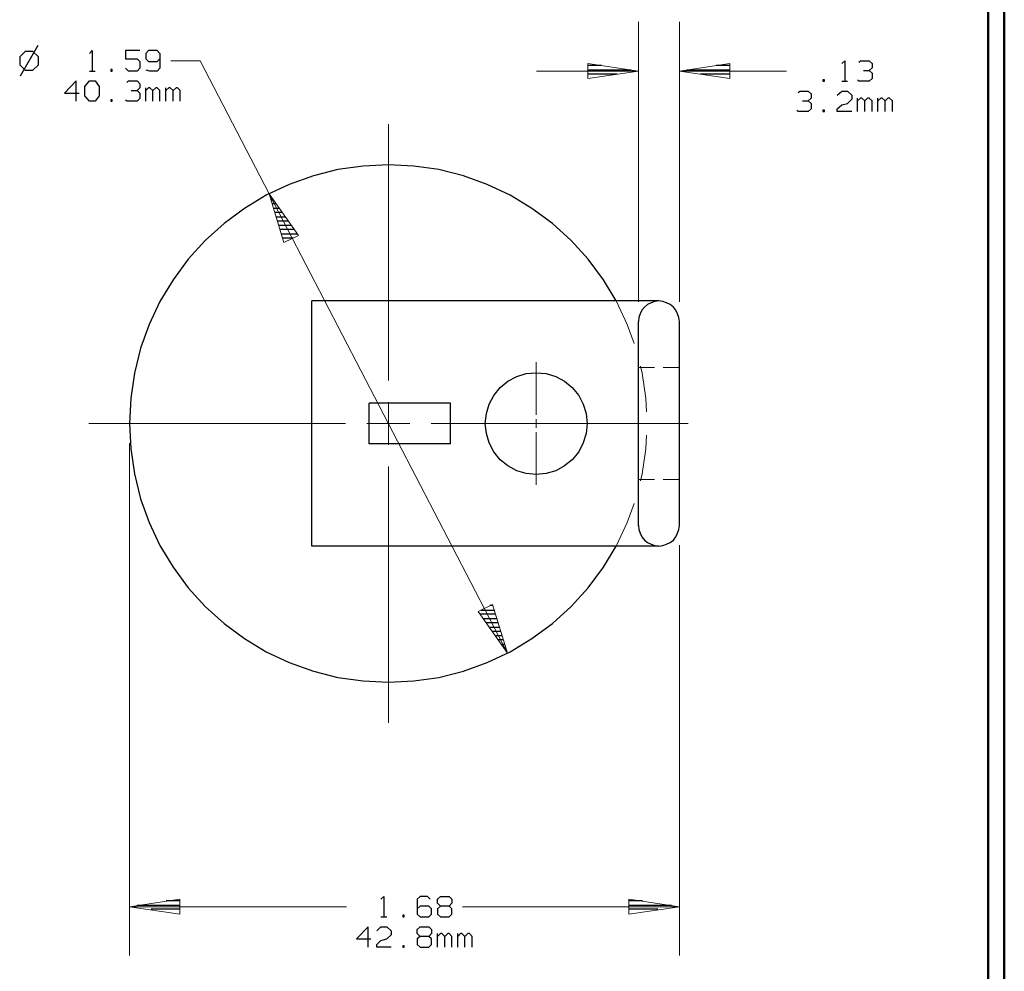
# Model space of a CAD drawing. Units: inches. Extents: x -3.57 to 3.55, y -2.65 to 2.89.
# Drawn here: x 1.26 to 3.55, y -1.18 to 1.04 of the extents above; entities that cross this region are included whole.
import ezdxf

# ---------------------------------------------------------------- set-up
doc = ezdxf.new("R2010")
doc.units = ezdxf.units.IN
doc.header["$MEASUREMENT"] = 0
doc.layers.add('Layer 1', color=7, linetype='Continuous')

msp = doc.modelspace()

# ---------------------------------------------------------------- linework, layer by layer
at = {"layer": 'Layer 1', "lineweight": 50}
for points in [[(3.5521, 2.7597), (3.5521, 2.7597), (3.5521, -2.6458), (3.5521, -2.6458)], [(3.5146, 2.7215), (3.5146, 2.7215), (3.5146, -2.6076), (3.5146, -2.6076)]]:
    msp.add_open_spline(points, degree=3, dxfattribs=at)
at = {"layer": 'Layer 1', "lineweight": 9}
for points in [[(2.6993, 0.3826), (2.6993, 0.3826), (2.6993, 1.0354), (2.6993, 1.0354)], [(2.7944, 0.3826), (2.7944, 0.3826), (2.7944, 1.0354), (2.7944, 1.0354)], [(1.6771, 0.9444), (1.6771, 0.9444), (1.6083, 0.9444), (1.6083, 0.9444)], [(1.8382, 0.6347), (1.8382, 0.6347), (1.6771, 0.9444), (1.6771, 0.9444)], [(2.6993, 0.9208), (2.6993, 0.9208), (2.4611, 0.9208), (2.4611, 0.9208)], [(3.0444, 0.9208), (3.0444, 0.9208), (2.7944, 0.9208), (2.7944, 0.9208)], [(2.116, 0.1993), (2.116, 0.1993), (2.116, 0.7972), (2.116, 0.7972)], [(2.3938, -0.4368), (2.3938, -0.4368), (1.8382, 0.6347), (1.8382, 0.6347)], [(2.6479, 0.3833), (2.6479, 0.3833), (2.6472, 0.3847), (2.6472, 0.3847)], [(2.6729, 0.3299), (2.6729, 0.3299), (2.6479, 0.3833), (2.6479, 0.3833)], [(2.6889, 0.2854), (2.6889, 0.2854), (2.6729, 0.3299), (2.6729, 0.3299)], [(2.4604, 0.1194), (2.4604, 0.1194), (2.4604, 0.2417), (2.4604, 0.2417)], [(2.7368, 0.2299), (2.7368, 0.2299), (2.6993, 0.2299), (2.6993, 0.2299)], [(2.7076, 0.2167), (2.7076, 0.2167), (2.7035, 0.2326), (2.7035, 0.2326)], [(2.7944, 0.2299), (2.7944, 0.2299), (2.7563, 0.2299), (2.7563, 0.2299)], [(2.716, 0.1583), (2.716, 0.1583), (2.7076, 0.2167), (2.7076, 0.2167)], [(2.116, 0.0493), (2.116, 0.0493), (2.116, 0.1486), (2.116, 0.1486)], [(2.7181, 0.1264), (2.7181, 0.1264), (2.716, 0.1583), (2.716, 0.1583)], [(2.016, 0.0986), (2.016, 0.0986), (1.4174, 0.0986), (1.4174, 0.0986)], [(2.166, 0.0986), (2.166, 0.0986), (2.066, 0.0986), (2.066, 0.0986)], [(2.8146, 0.0986), (2.8146, 0.0986), (2.216, 0.0986), (2.216, 0.0986)], [(2.4604, 0.0889), (2.4604, 0.0889), (2.4604, 0.109), (2.4604, 0.109)], [(2.4604, -0.0438), (2.4604, -0.0438), (2.4604, 0.0785), (2.4604, 0.0785)], [(2.716, 0.0396), (2.716, 0.0396), (2.7181, 0.0715), (2.7181, 0.0715)], [(1.5125, 0.0528), (1.5125, 0.0528), (1.5125, -1.1417), (1.5125, -1.1417)], [(2.7076, -0.0188), (2.7076, -0.0188), (2.716, 0.0396), (2.716, 0.0396)], [(2.116, -0.5993), (2.116, -0.5993), (2.116, -0.0014), (2.116, -0.0014)], [(2.7035, -0.0347), (2.7035, -0.0347), (2.7076, -0.0188), (2.7076, -0.0188)], [(2.7368, -0.0319), (2.7368, -0.0319), (2.6993, -0.0319), (2.6993, -0.0319)], [(2.7944, -0.0319), (2.7944, -0.0319), (2.7563, -0.0319), (2.7563, -0.0319)], [(2.6729, -0.1319), (2.6729, -0.1319), (2.6889, -0.0875), (2.6889, -0.0875)], [(2.6479, -0.1854), (2.6479, -0.1854), (2.6729, -0.1319), (2.6729, -0.1319)], [(2.6472, -0.1868), (2.6472, -0.1868), (2.6479, -0.1854), (2.6479, -0.1854)], [(2.7944, -0.1847), (2.7944, -0.1847), (2.7944, -1.1417), (2.7944, -1.1417)], [(1.5125, -1.0278), (1.5125, -1.0278), (2.0181, -1.0278), (2.0181, -1.0278)], [(2.2889, -1.0278), (2.2889, -1.0278), (2.7944, -1.0278), (2.7944, -1.0278)]]:
    msp.add_open_spline(points, degree=3, dxfattribs=at)
at = {"layer": 'Layer 1', "lineweight": 25}
for points in [[(1.2688, 0.9667), (1.2688, 0.9667), (1.2563, 0.9542), (1.2563, 0.9542)], [(1.2986, 0.9806), (1.2986, 0.9806), (1.2576, 0.909), (1.2576, 0.909)], [(1.2868, 0.9667), (1.2868, 0.9667), (1.2688, 0.9667), (1.2688, 0.9667)], [(1.3, 0.9542), (1.3, 0.9542), (1.2868, 0.9667), (1.2868, 0.9667)], [(1.4188, 0.9618), (1.4188, 0.9618), (1.425, 0.9687), (1.425, 0.9687)], [(1.425, 0.9687), (1.425, 0.9687), (1.425, 0.9208), (1.425, 0.9208)], [(1.5361, 0.9687), (1.5361, 0.9687), (1.5028, 0.9687), (1.5028, 0.9687)], [(1.5028, 0.9687), (1.5028, 0.9687), (1.5028, 0.9493), (1.5028, 0.9493)], [(1.5569, 0.9687), (1.5569, 0.9687), (1.55, 0.9618), (1.55, 0.9618)], [(1.5771, 0.9687), (1.5771, 0.9687), (1.5569, 0.9687), (1.5569, 0.9687)], [(1.5833, 0.9618), (1.5833, 0.9618), (1.5771, 0.9687), (1.5771, 0.9687)], [(1.2563, 0.9542), (1.2563, 0.9542), (1.2563, 0.9354), (1.2563, 0.9354)], [(1.3, 0.9354), (1.3, 0.9354), (1.3, 0.9542), (1.3, 0.9542)], [(1.5028, 0.9493), (1.5028, 0.9493), (1.5299, 0.9493), (1.5299, 0.9493)], [(1.5299, 0.9493), (1.5299, 0.9493), (1.5361, 0.9431), (1.5361, 0.9431)], [(1.5361, 0.9431), (1.5361, 0.9431), (1.5361, 0.9278), (1.5361, 0.9278)], [(1.55, 0.9618), (1.55, 0.9618), (1.55, 0.9493), (1.55, 0.9493)], [(1.55, 0.9493), (1.55, 0.9493), (1.5569, 0.9431), (1.5569, 0.9431)], [(1.5569, 0.9431), (1.5569, 0.9431), (1.5771, 0.9431), (1.5771, 0.9431)], [(1.5771, 0.9431), (1.5771, 0.9431), (1.5833, 0.9493), (1.5833, 0.9493)], [(1.5833, 0.9618), (1.5833, 0.9618), (1.5833, 0.9278), (1.5833, 0.9278)], [(3.1729, 0.9382), (3.1729, 0.9382), (3.1799, 0.9444), (3.1799, 0.9444)], [(3.1799, 0.9444), (3.1799, 0.9444), (3.1799, 0.8972), (3.1799, 0.8972)], [(3.2132, 0.9417), (3.2132, 0.9417), (3.2167, 0.9444), (3.2167, 0.9444)], [(3.2167, 0.9444), (3.2167, 0.9444), (3.2368, 0.9444), (3.2368, 0.9444)], [(3.2368, 0.9444), (3.2368, 0.9444), (3.2438, 0.9382), (3.2438, 0.9382)], [(1.2563, 0.9354), (1.2563, 0.9354), (1.2688, 0.9229), (1.2688, 0.9229)], [(1.2688, 0.9229), (1.2688, 0.9229), (1.2868, 0.9229), (1.2868, 0.9229)], [(1.2868, 0.9229), (1.2868, 0.9229), (1.3, 0.9354), (1.3, 0.9354)], [(1.4188, 0.9208), (1.4188, 0.9208), (1.4319, 0.9208), (1.4319, 0.9208)], [(1.4722, 0.9243), (1.4722, 0.9243), (1.4688, 0.9243), (1.4688, 0.9243)], [(1.4688, 0.9243), (1.4688, 0.9243), (1.4688, 0.9208), (1.4688, 0.9208)], [(1.4688, 0.9208), (1.4688, 0.9208), (1.4722, 0.9208), (1.4722, 0.9208)], [(1.4722, 0.9208), (1.4722, 0.9208), (1.4722, 0.9243), (1.4722, 0.9243)], [(1.5097, 0.9208), (1.5097, 0.9208), (1.5028, 0.9278), (1.5028, 0.9278)], [(1.5299, 0.9208), (1.5299, 0.9208), (1.5097, 0.9208), (1.5097, 0.9208)], [(1.5361, 0.9278), (1.5361, 0.9278), (1.5299, 0.9208), (1.5299, 0.9208)], [(1.5597, 0.9208), (1.5597, 0.9208), (1.5514, 0.9229), (1.5514, 0.9229)], [(1.5771, 0.9208), (1.5771, 0.9208), (1.5597, 0.9208), (1.5597, 0.9208)], [(1.5833, 0.9278), (1.5833, 0.9278), (1.5771, 0.9208), (1.5771, 0.9208)], [(2.6132, 0.934), (2.6132, 0.934), (2.5819, 0.934), (2.5819, 0.934)], [(2.5819, 0.9236), (2.5819, 0.9236), (2.6813, 0.9236), (2.6813, 0.9236)], [(2.8118, 0.9236), (2.8118, 0.9236), (2.9118, 0.9236), (2.9118, 0.9236)], [(2.9118, 0.934), (2.9118, 0.934), (2.8799, 0.934), (2.8799, 0.934)], [(3.2236, 0.9222), (3.2236, 0.9222), (3.2368, 0.9222), (3.2368, 0.9222)], [(3.2368, 0.9222), (3.2368, 0.9222), (3.2438, 0.9285), (3.2438, 0.9285)], [(3.2368, 0.9222), (3.2368, 0.9222), (3.2438, 0.916), (3.2438, 0.916)], [(3.2438, 0.9382), (3.2438, 0.9382), (3.2438, 0.9285), (3.2438, 0.9285)], [(1.3882, 0.8979), (1.3882, 0.8979), (1.3611, 0.8694), (1.3611, 0.8694)], [(1.3882, 0.8507), (1.3882, 0.8507), (1.3882, 0.8979), (1.3882, 0.8979)], [(1.4083, 0.8847), (1.4083, 0.8847), (1.4188, 0.8979), (1.4188, 0.8979)], [(1.4188, 0.8979), (1.4188, 0.8979), (1.4319, 0.8979), (1.4319, 0.8979)], [(1.4319, 0.8979), (1.4319, 0.8979), (1.4417, 0.8847), (1.4417, 0.8847)], [(1.5063, 0.8944), (1.5063, 0.8944), (1.5097, 0.8979), (1.5097, 0.8979)], [(1.5097, 0.8979), (1.5097, 0.8979), (1.5299, 0.8979), (1.5299, 0.8979)], [(1.5299, 0.8979), (1.5299, 0.8979), (1.5361, 0.891), (1.5361, 0.891)], [(2.6493, 0.9139), (2.6493, 0.9139), (2.5819, 0.9139), (2.5819, 0.9139)], [(2.5819, 0.9042), (2.5819, 0.9042), (2.5819, 0.9042), (2.5819, 0.9042)], [(2.9118, 0.9139), (2.9118, 0.9139), (2.8438, 0.9139), (2.8438, 0.9139)], [(2.9118, 0.9042), (2.9118, 0.9042), (2.9118, 0.9042), (2.9118, 0.9042)], [(3.1326, 0.9007), (3.1326, 0.9007), (3.1292, 0.9007), (3.1292, 0.9007)], [(3.1292, 0.9007), (3.1292, 0.9007), (3.1292, 0.8972), (3.1292, 0.8972)], [(3.1292, 0.8972), (3.1292, 0.8972), (3.1326, 0.8972), (3.1326, 0.8972)], [(3.1326, 0.8972), (3.1326, 0.8972), (3.1326, 0.9007), (3.1326, 0.9007)], [(3.1729, 0.8972), (3.1729, 0.8972), (3.1861, 0.8972), (3.1861, 0.8972)], [(3.2132, 0.8972), (3.2132, 0.8972), (3.2097, 0.9007), (3.2097, 0.9007)], [(3.2368, 0.8972), (3.2368, 0.8972), (3.2132, 0.8972), (3.2132, 0.8972)], [(3.2438, 0.9035), (3.2438, 0.9035), (3.2368, 0.8972), (3.2368, 0.8972)], [(3.2438, 0.916), (3.2438, 0.916), (3.2438, 0.9035), (3.2438, 0.9035)], [(1.4083, 0.8632), (1.4083, 0.8632), (1.4083, 0.8847), (1.4083, 0.8847)], [(1.4417, 0.8847), (1.4417, 0.8847), (1.4417, 0.8632), (1.4417, 0.8632)], [(1.516, 0.8757), (1.516, 0.8757), (1.5299, 0.8757), (1.5299, 0.8757)], [(1.5299, 0.8757), (1.5299, 0.8757), (1.5361, 0.8819), (1.5361, 0.8819)], [(1.5299, 0.8757), (1.5299, 0.8757), (1.5361, 0.8694), (1.5361, 0.8694)], [(1.5361, 0.891), (1.5361, 0.891), (1.5361, 0.8819), (1.5361, 0.8819)], [(1.55, 0.8507), (1.55, 0.8507), (1.55, 0.8819), (1.55, 0.8819)], [(1.5569, 0.8819), (1.5569, 0.8819), (1.55, 0.8757), (1.55, 0.8757)], [(1.5597, 0.8819), (1.5597, 0.8819), (1.5569, 0.8819), (1.5569, 0.8819)], [(1.5667, 0.8757), (1.5667, 0.8757), (1.5597, 0.8819), (1.5597, 0.8819)], [(1.5736, 0.8819), (1.5736, 0.8819), (1.5667, 0.8757), (1.5667, 0.8757)], [(1.5667, 0.8507), (1.5667, 0.8507), (1.5667, 0.8757), (1.5667, 0.8757)], [(1.5771, 0.8819), (1.5771, 0.8819), (1.5736, 0.8819), (1.5736, 0.8819)], [(1.5833, 0.8757), (1.5833, 0.8757), (1.5771, 0.8819), (1.5771, 0.8819)], [(1.5833, 0.8507), (1.5833, 0.8507), (1.5833, 0.8757), (1.5833, 0.8757)], [(1.5972, 0.8507), (1.5972, 0.8507), (1.5972, 0.8819), (1.5972, 0.8819)], [(1.6042, 0.8819), (1.6042, 0.8819), (1.5972, 0.8757), (1.5972, 0.8757)], [(1.6069, 0.8819), (1.6069, 0.8819), (1.6042, 0.8819), (1.6042, 0.8819)], [(1.6139, 0.8757), (1.6139, 0.8757), (1.6069, 0.8819), (1.6069, 0.8819)], [(1.6208, 0.8819), (1.6208, 0.8819), (1.6139, 0.8757), (1.6139, 0.8757)], [(1.6139, 0.8507), (1.6139, 0.8507), (1.6139, 0.8757), (1.6139, 0.8757)], [(1.6243, 0.8819), (1.6243, 0.8819), (1.6208, 0.8819), (1.6208, 0.8819)], [(1.6306, 0.8757), (1.6306, 0.8757), (1.6243, 0.8819), (1.6243, 0.8819)], [(1.6306, 0.8507), (1.6306, 0.8507), (1.6306, 0.8757), (1.6306, 0.8757)], [(3.0715, 0.8708), (3.0715, 0.8708), (3.075, 0.8736), (3.075, 0.8736)], [(3.075, 0.8736), (3.075, 0.8736), (3.0951, 0.8736), (3.0951, 0.8736)], [(3.0951, 0.8736), (3.0951, 0.8736), (3.1021, 0.8674), (3.1021, 0.8674)], [(3.1625, 0.8646), (3.1625, 0.8646), (3.1729, 0.8736), (3.1729, 0.8736)], [(3.1729, 0.8736), (3.1729, 0.8736), (3.1861, 0.8736), (3.1861, 0.8736)], [(3.1861, 0.8736), (3.1861, 0.8736), (3.1965, 0.8646), (3.1965, 0.8646)], [(1.3611, 0.8694), (1.3611, 0.8694), (1.3951, 0.8694), (1.3951, 0.8694)], [(1.4188, 0.8507), (1.4188, 0.8507), (1.4083, 0.8632), (1.4083, 0.8632)], [(1.4319, 0.8507), (1.4319, 0.8507), (1.4188, 0.8507), (1.4188, 0.8507)], [(1.4417, 0.8632), (1.4417, 0.8632), (1.4319, 0.8507), (1.4319, 0.8507)], [(1.4722, 0.8535), (1.4722, 0.8535), (1.4688, 0.8535), (1.4688, 0.8535)], [(1.4688, 0.8535), (1.4688, 0.8535), (1.4688, 0.8507), (1.4688, 0.8507)], [(1.4688, 0.8507), (1.4688, 0.8507), (1.4722, 0.8507), (1.4722, 0.8507)], [(1.4722, 0.8507), (1.4722, 0.8507), (1.4722, 0.8535), (1.4722, 0.8535)], [(1.5063, 0.8507), (1.5063, 0.8507), (1.5028, 0.8535), (1.5028, 0.8535)], [(1.5299, 0.8507), (1.5299, 0.8507), (1.5063, 0.8507), (1.5063, 0.8507)], [(1.5361, 0.8569), (1.5361, 0.8569), (1.5299, 0.8507), (1.5299, 0.8507)], [(1.5361, 0.8694), (1.5361, 0.8694), (1.5361, 0.8569), (1.5361, 0.8569)], [(3.0819, 0.8514), (3.0819, 0.8514), (3.0951, 0.8514), (3.0951, 0.8514)], [(3.0951, 0.8514), (3.0951, 0.8514), (3.1021, 0.8576), (3.1021, 0.8576)], [(3.0951, 0.8514), (3.0951, 0.8514), (3.1021, 0.8451), (3.1021, 0.8451)], [(3.1021, 0.8674), (3.1021, 0.8674), (3.1021, 0.8576), (3.1021, 0.8576)], [(3.1965, 0.8549), (3.1965, 0.8549), (3.1861, 0.8451), (3.1861, 0.8451)], [(3.1965, 0.8646), (3.1965, 0.8646), (3.1965, 0.8549), (3.1965, 0.8549)], [(3.2097, 0.8264), (3.2097, 0.8264), (3.2097, 0.8576), (3.2097, 0.8576)], [(3.2167, 0.8576), (3.2167, 0.8576), (3.2097, 0.8514), (3.2097, 0.8514)], [(3.2201, 0.8576), (3.2201, 0.8576), (3.2167, 0.8576), (3.2167, 0.8576)], [(3.2271, 0.8514), (3.2271, 0.8514), (3.2201, 0.8576), (3.2201, 0.8576)], [(3.2333, 0.8576), (3.2333, 0.8576), (3.2271, 0.8514), (3.2271, 0.8514)], [(3.2271, 0.8264), (3.2271, 0.8264), (3.2271, 0.8514), (3.2271, 0.8514)], [(3.2368, 0.8576), (3.2368, 0.8576), (3.2333, 0.8576), (3.2333, 0.8576)], [(3.2438, 0.8514), (3.2438, 0.8514), (3.2368, 0.8576), (3.2368, 0.8576)], [(3.2438, 0.8264), (3.2438, 0.8264), (3.2438, 0.8514), (3.2438, 0.8514)], [(3.2569, 0.8264), (3.2569, 0.8264), (3.2569, 0.8576), (3.2569, 0.8576)], [(3.2639, 0.8576), (3.2639, 0.8576), (3.2569, 0.8514), (3.2569, 0.8514)], [(3.2674, 0.8576), (3.2674, 0.8576), (3.2639, 0.8576), (3.2639, 0.8576)], [(3.2743, 0.8514), (3.2743, 0.8514), (3.2674, 0.8576), (3.2674, 0.8576)], [(3.2806, 0.8576), (3.2806, 0.8576), (3.2743, 0.8514), (3.2743, 0.8514)], [(3.2743, 0.8264), (3.2743, 0.8264), (3.2743, 0.8514), (3.2743, 0.8514)], [(3.284, 0.8576), (3.284, 0.8576), (3.2806, 0.8576), (3.2806, 0.8576)], [(3.291, 0.8514), (3.291, 0.8514), (3.284, 0.8576), (3.284, 0.8576)], [(3.291, 0.8264), (3.291, 0.8264), (3.291, 0.8514), (3.291, 0.8514)], [(3.0715, 0.8264), (3.0715, 0.8264), (3.0681, 0.8299), (3.0681, 0.8299)], [(3.1021, 0.8326), (3.1021, 0.8326), (3.0951, 0.8264), (3.0951, 0.8264)], [(3.1021, 0.8451), (3.1021, 0.8451), (3.1021, 0.8326), (3.1021, 0.8326)], [(3.1326, 0.8299), (3.1326, 0.8299), (3.1292, 0.8299), (3.1292, 0.8299)], [(3.1292, 0.8299), (3.1292, 0.8299), (3.1292, 0.8264), (3.1292, 0.8264)], [(3.1326, 0.8264), (3.1326, 0.8264), (3.1326, 0.8299), (3.1326, 0.8299)], [(3.1625, 0.8326), (3.1625, 0.8326), (3.1729, 0.8424), (3.1729, 0.8424)], [(3.1625, 0.8264), (3.1625, 0.8264), (3.1625, 0.8326), (3.1625, 0.8326)], [(3.1729, 0.8424), (3.1729, 0.8424), (3.1861, 0.8451), (3.1861, 0.8451)], [(3.0951, 0.8264), (3.0951, 0.8264), (3.0715, 0.8264), (3.0715, 0.8264)], [(3.1292, 0.8264), (3.1292, 0.8264), (3.1326, 0.8264), (3.1326, 0.8264)], [(3.1965, 0.8264), (3.1965, 0.8264), (3.1625, 0.8264), (3.1625, 0.8264)], [(1.8403, 0.6312), (1.8403, 0.6312), (1.8389, 0.6312), (1.8389, 0.6312)], [(1.8417, 0.6208), (1.8417, 0.6208), (1.8472, 0.6208), (1.8472, 0.6208)], [(1.8542, 0.6111), (1.8542, 0.6111), (1.8451, 0.6111), (1.8451, 0.6111)], [(1.8479, 0.6014), (1.8479, 0.6014), (1.8611, 0.6014), (1.8611, 0.6014)], [(1.8681, 0.591), (1.8681, 0.591), (1.8514, 0.591), (1.8514, 0.591)], [(1.8542, 0.5812), (1.8542, 0.5812), (1.8757, 0.5812), (1.8757, 0.5812)], [(1.8826, 0.5708), (1.8826, 0.5708), (1.8569, 0.5708), (1.8569, 0.5708)], [(1.8604, 0.5611), (1.8604, 0.5611), (1.8896, 0.5611), (1.8896, 0.5611)], [(1.8965, 0.5514), (1.8965, 0.5514), (1.8632, 0.5514), (1.8632, 0.5514)], [(1.8667, 0.541), (1.8667, 0.541), (1.9035, 0.541), (1.9035, 0.541)], [(1.8938, 0.5312), (1.8938, 0.5312), (1.8694, 0.5312), (1.8694, 0.5312)], [(1.8729, 0.5215), (1.8729, 0.5215), (1.8729, 0.5215), (1.8729, 0.5215)], [(2.7465, 0.3847), (2.7465, 0.3847), (1.9375, 0.3847), (1.9375, 0.3847)], [(1.9375, -0.1868), (1.9375, -0.1868), (1.9375, 0.3847), (1.9375, 0.3847)], [(2.6993, -0.1389), (2.6993, -0.1389), (2.6993, 0.3368), (2.6993, 0.3368)], [(2.7944, -0.1389), (2.7944, -0.1389), (2.7944, 0.3368), (2.7944, 0.3368)], [(2.0708, 0.0514), (2.0708, 0.0514), (2.0708, 0.1465), (2.0708, 0.1465)], [(2.2611, 0.1465), (2.2611, 0.1465), (2.0708, 0.1465), (2.0708, 0.1465)], [(2.2611, 0.0514), (2.2611, 0.0514), (2.2611, 0.1465), (2.2611, 0.1465)], [(2.2611, 0.0514), (2.2611, 0.0514), (2.0708, 0.0514), (2.0708, 0.0514)], [(2.7465, -0.1868), (2.7465, -0.1868), (1.9375, -0.1868), (1.9375, -0.1868)], [(2.3326, -0.3361), (2.3326, -0.3361), (2.3625, -0.3361), (2.3625, -0.3361)], [(2.3597, -0.3257), (2.3597, -0.3257), (2.3521, -0.3257), (2.3521, -0.3257)], [(2.366, -0.3458), (2.366, -0.3458), (2.3299, -0.3458), (2.3299, -0.3458)], [(2.3368, -0.3556), (2.3368, -0.3556), (2.3688, -0.3556), (2.3688, -0.3556)], [(2.3722, -0.366), (2.3722, -0.366), (2.3438, -0.366), (2.3438, -0.366)], [(2.3514, -0.3757), (2.3514, -0.3757), (2.375, -0.3757), (2.375, -0.3757)], [(2.3778, -0.3861), (2.3778, -0.3861), (2.3583, -0.3861), (2.3583, -0.3861)], [(2.3653, -0.3958), (2.3653, -0.3958), (2.3813, -0.3958), (2.3813, -0.3958)], [(2.384, -0.4056), (2.384, -0.4056), (2.3722, -0.4056), (2.3722, -0.4056)], [(2.3792, -0.416), (2.3792, -0.416), (2.3875, -0.416), (2.3875, -0.416)], [(2.3903, -0.4257), (2.3903, -0.4257), (2.3861, -0.4257), (2.3861, -0.4257)], [(2.3938, -0.4361), (2.3938, -0.4361), (2.3938, -0.4361), (2.3938, -0.4361)], [(2.0986, -1.0104), (2.0986, -1.0104), (2.1056, -1.0042), (2.1056, -1.0042)], [(2.1056, -1.0042), (2.1056, -1.0042), (2.1056, -1.0514), (2.1056, -1.0514)], [(2.1903, -1.0042), (2.1903, -1.0042), (2.1833, -1.0104), (2.1833, -1.0104)], [(2.2069, -1.0042), (2.2069, -1.0042), (2.1903, -1.0042), (2.1903, -1.0042)], [(2.2132, -1.0104), (2.2132, -1.0104), (2.2069, -1.0042), (2.2069, -1.0042)], [(2.2306, -1.0104), (2.2306, -1.0104), (2.2375, -1.0042), (2.2375, -1.0042)], [(2.2375, -1.0042), (2.2375, -1.0042), (2.2576, -1.0042), (2.2576, -1.0042)], [(2.2576, -1.0042), (2.2576, -1.0042), (2.2639, -1.0104), (2.2639, -1.0104)], [(1.5299, -1.0243), (1.5299, -1.0243), (1.6306, -1.0243), (1.6306, -1.0243)], [(1.6306, -1.0139), (1.6306, -1.0139), (1.5979, -1.0139), (1.5979, -1.0139)], [(2.1833, -1.0104), (2.1833, -1.0104), (2.1833, -1.0451), (2.1833, -1.0451)], [(2.1903, -1.0264), (2.1903, -1.0264), (2.1833, -1.0326), (2.1833, -1.0326)], [(2.2104, -1.0264), (2.2104, -1.0264), (2.1903, -1.0264), (2.1903, -1.0264)], [(2.2167, -1.0326), (2.2167, -1.0326), (2.2104, -1.0264), (2.2104, -1.0264)], [(2.2167, -1.0451), (2.2167, -1.0451), (2.2167, -1.0326), (2.2167, -1.0326)], [(2.2306, -1.0194), (2.2306, -1.0194), (2.2306, -1.0104), (2.2306, -1.0104)], [(2.2375, -1.0264), (2.2375, -1.0264), (2.2306, -1.0194), (2.2306, -1.0194)], [(2.2375, -1.0264), (2.2375, -1.0264), (2.2306, -1.0326), (2.2306, -1.0326)], [(2.2306, -1.0326), (2.2306, -1.0326), (2.2306, -1.0451), (2.2306, -1.0451)], [(2.2576, -1.0264), (2.2576, -1.0264), (2.2375, -1.0264), (2.2375, -1.0264)], [(2.2639, -1.0194), (2.2639, -1.0194), (2.2576, -1.0264), (2.2576, -1.0264)], [(2.2639, -1.0326), (2.2639, -1.0326), (2.2576, -1.0264), (2.2576, -1.0264)], [(2.2639, -1.0104), (2.2639, -1.0104), (2.2639, -1.0194), (2.2639, -1.0194)], [(2.2639, -1.0451), (2.2639, -1.0451), (2.2639, -1.0326), (2.2639, -1.0326)], [(2.7083, -1.0139), (2.7083, -1.0139), (2.6771, -1.0139), (2.6771, -1.0139)], [(2.6771, -1.0243), (2.6771, -1.0243), (2.7764, -1.0243), (2.7764, -1.0243)], [(1.6306, -1.034), (1.6306, -1.034), (1.5625, -1.034), (1.5625, -1.034)], [(1.6306, -1.0444), (1.6306, -1.0444), (1.6306, -1.0444), (1.6306, -1.0444)], [(2.0986, -1.0514), (2.0986, -1.0514), (2.1125, -1.0514), (2.1125, -1.0514)], [(2.1528, -1.0479), (2.1528, -1.0479), (2.1493, -1.0479), (2.1493, -1.0479)], [(2.1493, -1.0479), (2.1493, -1.0479), (2.1493, -1.0514), (2.1493, -1.0514)], [(2.1493, -1.0514), (2.1493, -1.0514), (2.1528, -1.0514), (2.1528, -1.0514)], [(2.1528, -1.0514), (2.1528, -1.0514), (2.1528, -1.0479), (2.1528, -1.0479)], [(2.1833, -1.0451), (2.1833, -1.0451), (2.1903, -1.0514), (2.1903, -1.0514)], [(2.1903, -1.0514), (2.1903, -1.0514), (2.2104, -1.0514), (2.2104, -1.0514)], [(2.2104, -1.0514), (2.2104, -1.0514), (2.2167, -1.0451), (2.2167, -1.0451)], [(2.2306, -1.0451), (2.2306, -1.0451), (2.2375, -1.0514), (2.2375, -1.0514)], [(2.2375, -1.0514), (2.2375, -1.0514), (2.2576, -1.0514), (2.2576, -1.0514)], [(2.2576, -1.0514), (2.2576, -1.0514), (2.2639, -1.0451), (2.2639, -1.0451)], [(2.7444, -1.034), (2.7444, -1.034), (2.6771, -1.034), (2.6771, -1.034)], [(2.6771, -1.0444), (2.6771, -1.0444), (2.6771, -1.0444), (2.6771, -1.0444)], [(2.0688, -1.075), (2.0688, -1.075), (2.0417, -1.1028), (2.0417, -1.1028)], [(2.0688, -1.1222), (2.0688, -1.1222), (2.0688, -1.075), (2.0688, -1.075)], [(2.0889, -1.084), (2.0889, -1.084), (2.0986, -1.075), (2.0986, -1.075)], [(2.0986, -1.075), (2.0986, -1.075), (2.1125, -1.075), (2.1125, -1.075)], [(2.1125, -1.075), (2.1125, -1.075), (2.1222, -1.084), (2.1222, -1.084)], [(2.1833, -1.0813), (2.1833, -1.0813), (2.1903, -1.075), (2.1903, -1.075)], [(2.1903, -1.075), (2.1903, -1.075), (2.2104, -1.075), (2.2104, -1.075)], [(2.2104, -1.075), (2.2104, -1.075), (2.2167, -1.0813), (2.2167, -1.0813)], [(2.1222, -1.0938), (2.1222, -1.0938), (2.1125, -1.1028), (2.1125, -1.1028)], [(2.1222, -1.084), (2.1222, -1.084), (2.1222, -1.0938), (2.1222, -1.0938)], [(2.1833, -1.0903), (2.1833, -1.0903), (2.1833, -1.0813), (2.1833, -1.0813)], [(2.1903, -1.0972), (2.1903, -1.0972), (2.1833, -1.0903), (2.1833, -1.0903)], [(2.1903, -1.0972), (2.1903, -1.0972), (2.1833, -1.1028), (2.1833, -1.1028)], [(2.2104, -1.0972), (2.2104, -1.0972), (2.1903, -1.0972), (2.1903, -1.0972)], [(2.2167, -1.0903), (2.2167, -1.0903), (2.2104, -1.0972), (2.2104, -1.0972)], [(2.2167, -1.1028), (2.2167, -1.1028), (2.2104, -1.0972), (2.2104, -1.0972)], [(2.2167, -1.0813), (2.2167, -1.0813), (2.2167, -1.0903), (2.2167, -1.0903)], [(2.2306, -1.1222), (2.2306, -1.1222), (2.2306, -1.0903), (2.2306, -1.0903)], [(2.2375, -1.0903), (2.2375, -1.0903), (2.2306, -1.0972), (2.2306, -1.0972)], [(2.2403, -1.0903), (2.2403, -1.0903), (2.2375, -1.0903), (2.2375, -1.0903)], [(2.2472, -1.0972), (2.2472, -1.0972), (2.2403, -1.0903), (2.2403, -1.0903)], [(2.2542, -1.0903), (2.2542, -1.0903), (2.2472, -1.0972), (2.2472, -1.0972)], [(2.2472, -1.1222), (2.2472, -1.1222), (2.2472, -1.0972), (2.2472, -1.0972)], [(2.2576, -1.0903), (2.2576, -1.0903), (2.2542, -1.0903), (2.2542, -1.0903)], [(2.2639, -1.0972), (2.2639, -1.0972), (2.2576, -1.0903), (2.2576, -1.0903)], [(2.2639, -1.1222), (2.2639, -1.1222), (2.2639, -1.0972), (2.2639, -1.0972)], [(2.2778, -1.1222), (2.2778, -1.1222), (2.2778, -1.0903), (2.2778, -1.0903)], [(2.284, -1.0903), (2.284, -1.0903), (2.2778, -1.0972), (2.2778, -1.0972)], [(2.2875, -1.0903), (2.2875, -1.0903), (2.284, -1.0903), (2.284, -1.0903)], [(2.2944, -1.0972), (2.2944, -1.0972), (2.2875, -1.0903), (2.2875, -1.0903)], [(2.3014, -1.0903), (2.3014, -1.0903), (2.2944, -1.0972), (2.2944, -1.0972)], [(2.2944, -1.1222), (2.2944, -1.1222), (2.2944, -1.0972), (2.2944, -1.0972)], [(2.3049, -1.0903), (2.3049, -1.0903), (2.3014, -1.0903), (2.3014, -1.0903)], [(2.3111, -1.0972), (2.3111, -1.0972), (2.3049, -1.0903), (2.3049, -1.0903)], [(2.3111, -1.1222), (2.3111, -1.1222), (2.3111, -1.0972), (2.3111, -1.0972)], [(2.0417, -1.1028), (2.0417, -1.1028), (2.075, -1.1028), (2.075, -1.1028)], [(2.0889, -1.116), (2.0889, -1.116), (2.0986, -1.1063), (2.0986, -1.1063)], [(2.0889, -1.1222), (2.0889, -1.1222), (2.0889, -1.116), (2.0889, -1.116)], [(2.1222, -1.1222), (2.1222, -1.1222), (2.0889, -1.1222), (2.0889, -1.1222)], [(2.0986, -1.1063), (2.0986, -1.1063), (2.1125, -1.1028), (2.1125, -1.1028)], [(2.1528, -1.1188), (2.1528, -1.1188), (2.1493, -1.1188), (2.1493, -1.1188)], [(2.1493, -1.1188), (2.1493, -1.1188), (2.1493, -1.1222), (2.1493, -1.1222)], [(2.1493, -1.1222), (2.1493, -1.1222), (2.1528, -1.1222), (2.1528, -1.1222)], [(2.1528, -1.1222), (2.1528, -1.1222), (2.1528, -1.1188), (2.1528, -1.1188)], [(2.1833, -1.1028), (2.1833, -1.1028), (2.1833, -1.116), (2.1833, -1.116)], [(2.1833, -1.116), (2.1833, -1.116), (2.1903, -1.1222), (2.1903, -1.1222)], [(2.1903, -1.1222), (2.1903, -1.1222), (2.2104, -1.1222), (2.2104, -1.1222)], [(2.2104, -1.1222), (2.2104, -1.1222), (2.2167, -1.116), (2.2167, -1.116)], [(2.2167, -1.116), (2.2167, -1.116), (2.2167, -1.1028), (2.2167, -1.1028)]]:
    msp.add_open_spline(points, degree=3, dxfattribs=at)
at = {"layer": 'Layer 1', "lineweight": 9}
for points in [[(2.5813, 0.9035), (2.5813, 0.9035), (2.6993, 0.9208), (2.6993, 0.9208), (2.6993, 0.9208), (2.6993, 0.9208), (2.5813, 0.9382), (2.5813, 0.9382), (2.5813, 0.9382), (2.5813, 0.9382), (2.5813, 0.9035), (2.5813, 0.9035)], [(2.9118, 0.9382), (2.9118, 0.9382), (2.7944, 0.9208), (2.7944, 0.9208), (2.7944, 0.9208), (2.7944, 0.9208), (2.9118, 0.9035), (2.9118, 0.9035), (2.9118, 0.9035), (2.9118, 0.9035), (2.9118, 0.9382), (2.9118, 0.9382)], [(1.9063, 0.5375), (1.9063, 0.5375), (1.8382, 0.6347), (1.8382, 0.6347), (1.8382, 0.6347), (1.8382, 0.6347), (1.8722, 0.5208), (1.8722, 0.5208), (1.8722, 0.5208), (1.8722, 0.5208), (1.9063, 0.5375), (1.9063, 0.5375)], [(2.325, -0.3396), (2.325, -0.3396), (2.3938, -0.4368), (2.3938, -0.4368), (2.3938, -0.4368), (2.3938, -0.4368), (2.359, -0.3229), (2.359, -0.3229), (2.359, -0.3229), (2.359, -0.3229), (2.325, -0.3396), (2.325, -0.3396)], [(1.6299, -1.0104), (1.6299, -1.0104), (1.5125, -1.0278), (1.5125, -1.0278), (1.5125, -1.0278), (1.5125, -1.0278), (1.6299, -1.0451), (1.6299, -1.0451), (1.6299, -1.0451), (1.6299, -1.0451), (1.6299, -1.0104), (1.6299, -1.0104)], [(2.6764, -1.0451), (2.6764, -1.0451), (2.7944, -1.0278), (2.7944, -1.0278), (2.7944, -1.0278), (2.7944, -1.0278), (2.6764, -1.0104), (2.6764, -1.0104), (2.6764, -1.0104), (2.6764, -1.0104), (2.6764, -1.0451), (2.6764, -1.0451)]]:
    msp.add_open_spline(points, degree=3, knots=[0, 0, 0, 0, 0.25, 0.25, 0.25, 0.25, 0.5, 0.5, 0.5, 0.5, 1, 1, 1, 1], dxfattribs=at)
at = {"layer": 'Layer 1', "lineweight": 25}
for points, knots in [([(2.6472, 0.3847), (2.6472, 0.3847), (2.6174, 0.434), (2.6174, 0.434), (2.6174, 0.434), (2.6174, 0.434), (2.5819, 0.4819), (2.5819, 0.4819), (2.5819, 0.4819), (2.5819, 0.4819), (2.5424, 0.5257), (2.5424, 0.5257), (2.5424, 0.5257), (2.5424, 0.5257), (2.4986, 0.5653), (2.4986, 0.5653), (2.4986, 0.5653), (2.4986, 0.5653), (2.4507, 0.6007), (2.4507, 0.6007), (2.4507, 0.6007), (2.4507, 0.6007), (2.4, 0.6312), (2.4, 0.6312), (2.4, 0.6312), (2.4, 0.6312), (2.3465, 0.6562), (2.3465, 0.6562), (2.3465, 0.6562), (2.3465, 0.6562), (2.291, 0.6764), (2.291, 0.6764), (2.291, 0.6764), (2.291, 0.6764), (2.2333, 0.691), (2.2333, 0.691), (2.2333, 0.691), (2.2333, 0.691), (2.175, 0.6993), (2.175, 0.6993), (2.175, 0.6993), (2.175, 0.6993), (2.116, 0.7021), (2.116, 0.7021), (2.116, 0.7021), (2.116, 0.7021), (2.0569, 0.6993), (2.0569, 0.6993), (2.0569, 0.6993), (2.0569, 0.6993), (1.9979, 0.691), (1.9979, 0.691), (1.9979, 0.691), (1.9979, 0.691), (1.941, 0.6764), (1.941, 0.6764), (1.941, 0.6764), (1.941, 0.6764), (1.8847, 0.6562), (1.8847, 0.6562), (1.8847, 0.6562), (1.8847, 0.6562), (1.8313, 0.6312), (1.8313, 0.6312), (1.8313, 0.6312), (1.8313, 0.6312), (1.7806, 0.6007), (1.7806, 0.6007), (1.7806, 0.6007), (1.7806, 0.6007), (1.7333, 0.5653), (1.7333, 0.5653), (1.7333, 0.5653), (1.7333, 0.5653), (1.6889, 0.5257), (1.6889, 0.5257), (1.6889, 0.5257), (1.6889, 0.5257), (1.6493, 0.4819), (1.6493, 0.4819), (1.6493, 0.4819), (1.6493, 0.4819), (1.6139, 0.434), (1.6139, 0.434), (1.6139, 0.434), (1.6139, 0.434), (1.5833, 0.3833), (1.5833, 0.3833), (1.5833, 0.3833), (1.5833, 0.3833), (1.5583, 0.3299), (1.5583, 0.3299), (1.5583, 0.3299), (1.5583, 0.3299), (1.5382, 0.2743), (1.5382, 0.2743), (1.5382, 0.2743), (1.5382, 0.2743), (1.5243, 0.2167), (1.5243, 0.2167), (1.5243, 0.2167), (1.5243, 0.2167), (1.5153, 0.1583), (1.5153, 0.1583), (1.5153, 0.1583), (1.5153, 0.1583), (1.5125, 0.0986), (1.5125, 0.0986), (1.5125, 0.0986), (1.5125, 0.0986), (1.5153, 0.0396), (1.5153, 0.0396), (1.5153, 0.0396), (1.5153, 0.0396), (1.5243, -0.0188), (1.5243, -0.0188), (1.5243, -0.0188), (1.5243, -0.0188), (1.5382, -0.0764), (1.5382, -0.0764), (1.5382, -0.0764), (1.5382, -0.0764), (1.5583, -0.1319), (1.5583, -0.1319), (1.5583, -0.1319), (1.5583, -0.1319), (1.5833, -0.1854), (1.5833, -0.1854), (1.5833, -0.1854), (1.5833, -0.1854), (1.6139, -0.2361), (1.6139, -0.2361), (1.6139, -0.2361), (1.6139, -0.2361), (1.6493, -0.284), (1.6493, -0.284), (1.6493, -0.284), (1.6493, -0.284), (1.6889, -0.3278), (1.6889, -0.3278), (1.6889, -0.3278), (1.6889, -0.3278), (1.7333, -0.3674), (1.7333, -0.3674), (1.7333, -0.3674), (1.7333, -0.3674), (1.7806, -0.4028), (1.7806, -0.4028), (1.7806, -0.4028), (1.7806, -0.4028), (1.8313, -0.4333), (1.8313, -0.4333), (1.8313, -0.4333), (1.8313, -0.4333), (1.8847, -0.4583), (1.8847, -0.4583), (1.8847, -0.4583), (1.8847, -0.4583), (1.941, -0.4785), (1.941, -0.4785), (1.941, -0.4785), (1.941, -0.4785), (1.9979, -0.4931), (1.9979, -0.4931), (1.9979, -0.4931), (1.9979, -0.4931), (2.0569, -0.5014), (2.0569, -0.5014), (2.0569, -0.5014), (2.0569, -0.5014), (2.116, -0.5042), (2.116, -0.5042), (2.116, -0.5042), (2.116, -0.5042), (2.175, -0.5014), (2.175, -0.5014), (2.175, -0.5014), (2.175, -0.5014), (2.2333, -0.4931), (2.2333, -0.4931), (2.2333, -0.4931), (2.2333, -0.4931), (2.291, -0.4785), (2.291, -0.4785), (2.291, -0.4785), (2.291, -0.4785), (2.3465, -0.4583), (2.3465, -0.4583), (2.3465, -0.4583), (2.3465, -0.4583), (2.4, -0.4333), (2.4, -0.4333), (2.4, -0.4333), (2.4, -0.4333), (2.4507, -0.4028), (2.4507, -0.4028), (2.4507, -0.4028), (2.4507, -0.4028), (2.4986, -0.3674), (2.4986, -0.3674), (2.4986, -0.3674), (2.4986, -0.3674), (2.5424, -0.3278), (2.5424, -0.3278), (2.5424, -0.3278), (2.5424, -0.3278), (2.5819, -0.284), (2.5819, -0.284), (2.5819, -0.284), (2.5819, -0.284), (2.6174, -0.2361), (2.6174, -0.2361), (2.6174, -0.2361), (2.6174, -0.2361), (2.6472, -0.1868), (2.6472, -0.1868)], [0, 0, 0, 0, 0.018182, 0.018182, 0.018182, 0.018182, 0.036364, 0.036364, 0.036364, 0.036364, 0.054545, 0.054545, 0.054545, 0.054545, 0.072727, 0.072727, 0.072727, 0.072727, 0.090909, 0.090909, 0.090909, 0.090909, 0.109091, 0.109091, 0.109091, 0.109091, 0.127273, 0.127273, 0.127273, 0.127273, 0.145455, 0.145455, 0.145455, 0.145455, 0.163636, 0.163636, 0.163636, 0.163636, 0.181818, 0.181818, 0.181818, 0.181818, 0.2, 0.2, 0.2, 0.2, 0.218182, 0.218182, 0.218182, 0.218182, 0.236364, 0.236364, 0.236364, 0.236364, 0.254545, 0.254545, 0.254545, 0.254545, 0.272727, 0.272727, 0.272727, 0.272727, 0.290909, 0.290909, 0.290909, 0.290909, 0.309091, 0.309091, 0.309091, 0.309091, 0.327273, 0.327273, 0.327273, 0.327273, 0.345455, 0.345455, 0.345455, 0.345455, 0.363636, 0.363636, 0.363636, 0.363636, 0.381818, 0.381818, 0.381818, 0.381818, 0.4, 0.4, 0.4, 0.4, 0.418182, 0.418182, 0.418182, 0.418182, 0.436364, 0.436364, 0.436364, 0.436364, 0.454545, 0.454545, 0.454545, 0.454545, 0.472727, 0.472727, 0.472727, 0.472727, 0.490909, 0.490909, 0.490909, 0.490909, 0.509091, 0.509091, 0.509091, 0.509091, 0.527273, 0.527273, 0.527273, 0.527273, 0.545455, 0.545455, 0.545455, 0.545455, 0.563636, 0.563636, 0.563636, 0.563636, 0.581818, 0.581818, 0.581818, 0.581818, 0.6, 0.6, 0.6, 0.6, 0.618182, 0.618182, 0.618182, 0.618182, 0.636364, 0.636364, 0.636364, 0.636364, 0.654545, 0.654545, 0.654545, 0.654545, 0.672727, 0.672727, 0.672727, 0.672727, 0.690909, 0.690909, 0.690909, 0.690909, 0.709091, 0.709091, 0.709091, 0.709091, 0.727273, 0.727273, 0.727273, 0.727273, 0.745455, 0.745455, 0.745455, 0.745455, 0.763636, 0.763636, 0.763636, 0.763636, 0.781818, 0.781818, 0.781818, 0.781818, 0.8, 0.8, 0.8, 0.8, 0.818182, 0.818182, 0.818182, 0.818182, 0.836364, 0.836364, 0.836364, 0.836364, 0.854545, 0.854545, 0.854545, 0.854545, 0.872727, 0.872727, 0.872727, 0.872727, 0.890909, 0.890909, 0.890909, 0.890909, 0.909091, 0.909091, 0.909091, 0.909091, 0.927273, 0.927273, 0.927273, 0.927273, 0.945455, 0.945455, 0.945455, 0.945455, 0.963636, 0.963636, 0.963636, 0.963636, 1, 1, 1, 1]), ([(2.7944, 0.3368), (2.7944, 0.3368), (2.7931, 0.3458), (2.7931, 0.3458), (2.7931, 0.3458), (2.7931, 0.3458), (2.7903, 0.3549), (2.7903, 0.3549), (2.7903, 0.3549), (2.7903, 0.3549), (2.7861, 0.3632), (2.7861, 0.3632), (2.7861, 0.3632), (2.7861, 0.3632), (2.7806, 0.3701), (2.7806, 0.3701), (2.7806, 0.3701), (2.7806, 0.3701), (2.7729, 0.3764), (2.7729, 0.3764), (2.7729, 0.3764), (2.7729, 0.3764), (2.7646, 0.3806), (2.7646, 0.3806), (2.7646, 0.3806), (2.7646, 0.3806), (2.7556, 0.3833), (2.7556, 0.3833), (2.7556, 0.3833), (2.7556, 0.3833), (2.7465, 0.3847), (2.7465, 0.3847), (2.7465, 0.3847), (2.7465, 0.3847), (2.7375, 0.3833), (2.7375, 0.3833), (2.7375, 0.3833), (2.7375, 0.3833), (2.7285, 0.3806), (2.7285, 0.3806), (2.7285, 0.3806), (2.7285, 0.3806), (2.7201, 0.3764), (2.7201, 0.3764), (2.7201, 0.3764), (2.7201, 0.3764), (2.7132, 0.3701), (2.7132, 0.3701), (2.7132, 0.3701), (2.7132, 0.3701), (2.7069, 0.3632), (2.7069, 0.3632), (2.7069, 0.3632), (2.7069, 0.3632), (2.7028, 0.3549), (2.7028, 0.3549), (2.7028, 0.3549), (2.7028, 0.3549), (2.7, 0.3458), (2.7, 0.3458), (2.7, 0.3458), (2.7, 0.3458), (2.6993, 0.3368), (2.6993, 0.3368)], [0, 0, 0, 0, 0.058824, 0.058824, 0.058824, 0.058824, 0.117647, 0.117647, 0.117647, 0.117647, 0.176471, 0.176471, 0.176471, 0.176471, 0.235294, 0.235294, 0.235294, 0.235294, 0.294118, 0.294118, 0.294118, 0.294118, 0.352941, 0.352941, 0.352941, 0.352941, 0.411765, 0.411765, 0.411765, 0.411765, 0.470588, 0.470588, 0.470588, 0.470588, 0.529412, 0.529412, 0.529412, 0.529412, 0.588235, 0.588235, 0.588235, 0.588235, 0.647059, 0.647059, 0.647059, 0.647059, 0.705882, 0.705882, 0.705882, 0.705882, 0.764706, 0.764706, 0.764706, 0.764706, 0.823529, 0.823529, 0.823529, 0.823529, 0.882353, 0.882353, 0.882353, 0.882353, 1, 1, 1, 1]), ([(2.5792, 0.0986), (2.5792, 0.0986), (2.5771, 0.1222), (2.5771, 0.1222), (2.5771, 0.1222), (2.5771, 0.1222), (2.5701, 0.1444), (2.5701, 0.1444), (2.5701, 0.1444), (2.5701, 0.1444), (2.5597, 0.1646), (2.5597, 0.1646), (2.5597, 0.1646), (2.5597, 0.1646), (2.5444, 0.1826), (2.5444, 0.1826), (2.5444, 0.1826), (2.5444, 0.1826), (2.5264, 0.1979), (2.5264, 0.1979), (2.5264, 0.1979), (2.5264, 0.1979), (2.5063, 0.2083), (2.5063, 0.2083), (2.5063, 0.2083), (2.5063, 0.2083), (2.484, 0.2153), (2.484, 0.2153), (2.484, 0.2153), (2.484, 0.2153), (2.4604, 0.2174), (2.4604, 0.2174), (2.4604, 0.2174), (2.4604, 0.2174), (2.4375, 0.2153), (2.4375, 0.2153), (2.4375, 0.2153), (2.4375, 0.2153), (2.4153, 0.2083), (2.4153, 0.2083), (2.4153, 0.2083), (2.4153, 0.2083), (2.3944, 0.1979), (2.3944, 0.1979), (2.3944, 0.1979), (2.3944, 0.1979), (2.3764, 0.1826), (2.3764, 0.1826), (2.3764, 0.1826), (2.3764, 0.1826), (2.3618, 0.1646), (2.3618, 0.1646), (2.3618, 0.1646), (2.3618, 0.1646), (2.3507, 0.1444), (2.3507, 0.1444), (2.3507, 0.1444), (2.3507, 0.1444), (2.3444, 0.1222), (2.3444, 0.1222), (2.3444, 0.1222), (2.3444, 0.1222), (2.3417, 0.0986), (2.3417, 0.0986), (2.3417, 0.0986), (2.3417, 0.0986), (2.3444, 0.0757), (2.3444, 0.0757), (2.3444, 0.0757), (2.3444, 0.0757), (2.3507, 0.0535), (2.3507, 0.0535), (2.3507, 0.0535), (2.3507, 0.0535), (2.3618, 0.0326), (2.3618, 0.0326), (2.3618, 0.0326), (2.3618, 0.0326), (2.3764, 0.0146), (2.3764, 0.0146), (2.3764, 0.0146), (2.3764, 0.0146), (2.3944, 0), (2.3944, 0), (2.3944, 0), (2.3944, 0), (2.4153, -0.0111), (2.4153, -0.0111), (2.4153, -0.0111), (2.4153, -0.0111), (2.4375, -0.0174), (2.4375, -0.0174), (2.4375, -0.0174), (2.4375, -0.0174), (2.4604, -0.0201), (2.4604, -0.0201), (2.4604, -0.0201), (2.4604, -0.0201), (2.484, -0.0174), (2.484, -0.0174), (2.484, -0.0174), (2.484, -0.0174), (2.5063, -0.0111), (2.5063, -0.0111), (2.5063, -0.0111), (2.5063, -0.0111), (2.5264, 0), (2.5264, 0), (2.5264, 0), (2.5264, 0), (2.5444, 0.0146), (2.5444, 0.0146), (2.5444, 0.0146), (2.5444, 0.0146), (2.5597, 0.0326), (2.5597, 0.0326), (2.5597, 0.0326), (2.5597, 0.0326), (2.5701, 0.0535), (2.5701, 0.0535), (2.5701, 0.0535), (2.5701, 0.0535), (2.5771, 0.0757), (2.5771, 0.0757), (2.5771, 0.0757), (2.5771, 0.0757), (2.5792, 0.0986), (2.5792, 0.0986)], [0, 0, 0, 0, 0.030303, 0.030303, 0.030303, 0.030303, 0.060606, 0.060606, 0.060606, 0.060606, 0.090909, 0.090909, 0.090909, 0.090909, 0.121212, 0.121212, 0.121212, 0.121212, 0.151515, 0.151515, 0.151515, 0.151515, 0.181818, 0.181818, 0.181818, 0.181818, 0.212121, 0.212121, 0.212121, 0.212121, 0.242424, 0.242424, 0.242424, 0.242424, 0.272727, 0.272727, 0.272727, 0.272727, 0.30303, 0.30303, 0.30303, 0.30303, 0.333333, 0.333333, 0.333333, 0.333333, 0.363636, 0.363636, 0.363636, 0.363636, 0.393939, 0.393939, 0.393939, 0.393939, 0.424242, 0.424242, 0.424242, 0.424242, 0.454545, 0.454545, 0.454545, 0.454545, 0.484848, 0.484848, 0.484848, 0.484848, 0.515152, 0.515152, 0.515152, 0.515152, 0.545455, 0.545455, 0.545455, 0.545455, 0.575758, 0.575758, 0.575758, 0.575758, 0.606061, 0.606061, 0.606061, 0.606061, 0.636364, 0.636364, 0.636364, 0.636364, 0.666667, 0.666667, 0.666667, 0.666667, 0.69697, 0.69697, 0.69697, 0.69697, 0.727273, 0.727273, 0.727273, 0.727273, 0.757576, 0.757576, 0.757576, 0.757576, 0.787879, 0.787879, 0.787879, 0.787879, 0.818182, 0.818182, 0.818182, 0.818182, 0.848485, 0.848485, 0.848485, 0.848485, 0.878788, 0.878788, 0.878788, 0.878788, 0.909091, 0.909091, 0.909091, 0.909091, 0.939394, 0.939394, 0.939394, 0.939394, 1, 1, 1, 1]), ([(2.6993, -0.1389), (2.6993, -0.1389), (2.7, -0.1486), (2.7, -0.1486), (2.7, -0.1486), (2.7, -0.1486), (2.7028, -0.1569), (2.7028, -0.1569), (2.7028, -0.1569), (2.7028, -0.1569), (2.7069, -0.1653), (2.7069, -0.1653), (2.7069, -0.1653), (2.7069, -0.1653), (2.7132, -0.1729), (2.7132, -0.1729), (2.7132, -0.1729), (2.7132, -0.1729), (2.7201, -0.1785), (2.7201, -0.1785), (2.7201, -0.1785), (2.7201, -0.1785), (2.7285, -0.1826), (2.7285, -0.1826), (2.7285, -0.1826), (2.7285, -0.1826), (2.7375, -0.1854), (2.7375, -0.1854), (2.7375, -0.1854), (2.7375, -0.1854), (2.7465, -0.1868), (2.7465, -0.1868), (2.7465, -0.1868), (2.7465, -0.1868), (2.7556, -0.1854), (2.7556, -0.1854), (2.7556, -0.1854), (2.7556, -0.1854), (2.7646, -0.1826), (2.7646, -0.1826), (2.7646, -0.1826), (2.7646, -0.1826), (2.7729, -0.1785), (2.7729, -0.1785), (2.7729, -0.1785), (2.7729, -0.1785), (2.7806, -0.1729), (2.7806, -0.1729), (2.7806, -0.1729), (2.7806, -0.1729), (2.7861, -0.1653), (2.7861, -0.1653), (2.7861, -0.1653), (2.7861, -0.1653), (2.7903, -0.1569), (2.7903, -0.1569), (2.7903, -0.1569), (2.7903, -0.1569), (2.7931, -0.1486), (2.7931, -0.1486), (2.7931, -0.1486), (2.7931, -0.1486), (2.7944, -0.1389), (2.7944, -0.1389)], [0, 0, 0, 0, 0.058824, 0.058824, 0.058824, 0.058824, 0.117647, 0.117647, 0.117647, 0.117647, 0.176471, 0.176471, 0.176471, 0.176471, 0.235294, 0.235294, 0.235294, 0.235294, 0.294118, 0.294118, 0.294118, 0.294118, 0.352941, 0.352941, 0.352941, 0.352941, 0.411765, 0.411765, 0.411765, 0.411765, 0.470588, 0.470588, 0.470588, 0.470588, 0.529412, 0.529412, 0.529412, 0.529412, 0.588235, 0.588235, 0.588235, 0.588235, 0.647059, 0.647059, 0.647059, 0.647059, 0.705882, 0.705882, 0.705882, 0.705882, 0.764706, 0.764706, 0.764706, 0.764706, 0.823529, 0.823529, 0.823529, 0.823529, 0.882353, 0.882353, 0.882353, 0.882353, 1, 1, 1, 1])]:
    msp.add_open_spline(points, degree=3, knots=knots, dxfattribs=at)

doc.saveas('drawing.dxf')
